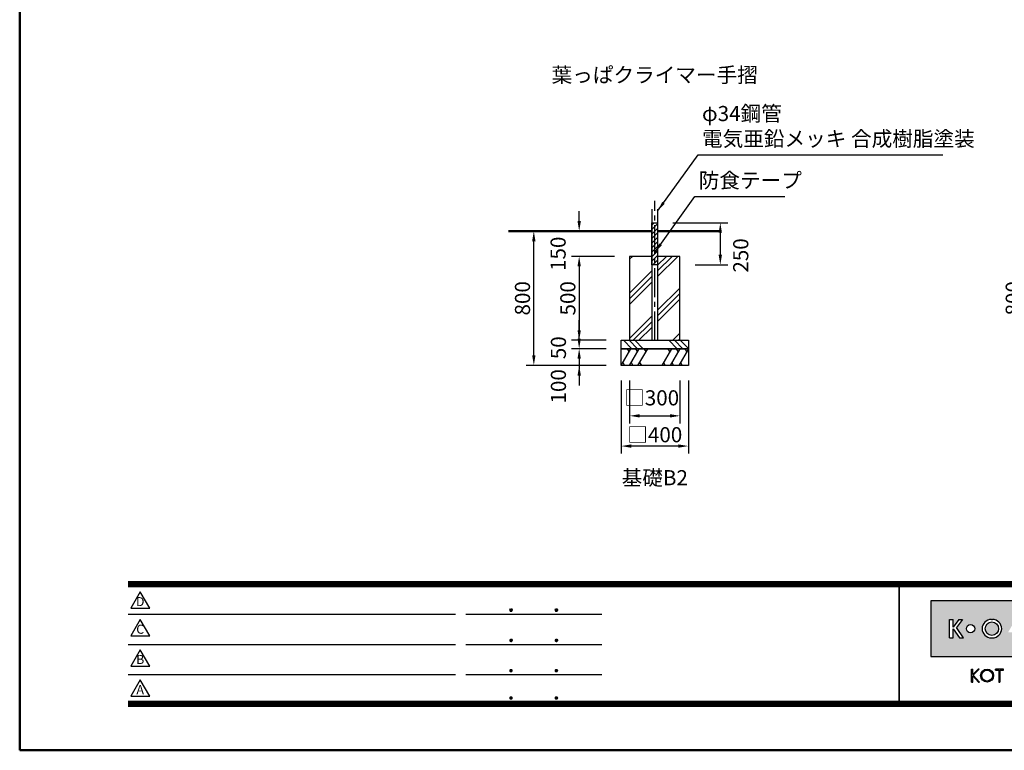
# Model space of a CAD drawing. Units: millimetres. Extents: x 0 to 21000, y 0 to 14850.
# Drawn here: x 0 to 9769, y 0 to 7253 of the extents above; entities that cross this region are included whole.
import ezdxf
from ezdxf.enums import TextEntityAlignment as Align

# ---------------------------------------------------------------- set-up
doc = ezdxf.new("R2010")
doc.units = ezdxf.units.MM
doc.header["$LTSCALE"] = 15
doc.linetypes.add('CENTER2', pattern=[28.575, 19.05, -3.175, 3.175, -3.175])
doc.layers.get('0').update_dxf_attribs({"lineweight": 50})
doc.layers.get('DEFPOINTS').update_dxf_attribs({"lineweight": 50})
for name, color, linetype in [('P001', 131, 'Continuous'), ('P008', 241, 'Continuous'), ('P019', 71, 'Continuous'), ('P919', 75, 'Continuous'), ('P_1CENTER', 2, 'CENTER2'), ('P_3TEXT', 60, 'Continuous'), ('P_5DRAWFRAME', 104, 'Continuous')]:
    doc.layers.add(name, color=color, linetype=linetype)
doc.layers.add('P_2DIM', color=6, linetype='Continuous', lineweight=25)
doc.layers.add('P_7THICK', color=7, linetype='Continuous', lineweight=50)
doc.styles.add('BIGFONT', font='simplex.shx', dxfattribs={"bigfont": 'bigfont.shx'})
doc.dimstyles.new('DIMBIGFONT$0', dxfattribs={"dimscale": 50, "dimtxt": 3, "dimasz": 2, "dimexe": 1.5, "dimexo": 3, "dimgap": 0.75, "dimtad": 1, "dimdec": 0, "dimdsep": 46, "dimtxsty": 'BIGFONT', "dimcen": 0, "dimclrd": 256, "dimclre": 256, "dimclrt": 230, "dimadec": 0, "dimazin": 0, "dimtfac": 0.6, "dimtdec": 0, "dimtofl": 0, "dimtmove": 2, "dimatfit": 3, "dimfxl": 1, "dimtvp": 1, "dimtolj": 1, "dimarcsym": 0})
doc.dimstyles.new('DIMBIGFONT$7', dxfattribs={"dimscale": 50, "dimtxt": 3, "dimasz": 2, "dimexe": 1.5, "dimexo": 3, "dimgap": 0.75, "dimtad": 1, "dimdec": 0, "dimdsep": 46, "dimtxsty": 'BIGFONT', "dimcen": 0, "dimclrd": 256, "dimclre": 256, "dimclrt": 230, "dimadec": 0, "dimazin": 0, "dimtfac": 0.6, "dimtdec": 0, "dimtofl": 0, "dimtmove": 2, "dimatfit": 3, "dimfxl": 1, "dimtvp": 1, "dimtolj": 1, "dimarcsym": 0})

# ---------------------------------------------------------------- blocks, each defined once
blk = doc.blocks.new('DFP3')
h = blk.add_hatch(color=83)
h.paths.add_polyline_path([(180.78, 29.65), (180.78, 18.65), (237.78, 18.65), (237.78, 29.65)])
h.paths.add_polyline_path([(204.18, 24.95), (204.18, 23.35), (202.58, 23.35), (202.58, 24.95)], flags=16)
h.paths.add_polyline_path([(207.47, 25.98), (207.7, 25.98, -1), (207.7, 22.32), (207.47, 22.32, -1)], flags=16)
h.paths.add_polyline_path([(208.91, 24.15, -1), (206.26, 24.15, -1)], flags=0)
h.paths.add_polyline_path([(201.26, 25.98), (201.26, 25.42), (200.22, 25.42), (200.22, 22.32), (199.49, 22.32), (199.49, 25.42), (198.44, 25.42), (198.44, 25.98)], flags=16)
h.paths.add_polyline_path([(212.4, 24.15, -1), (210.72, 24.15, -1)], flags=16)
h.paths.add_polyline_path([(197.95, 23.4), (196.11, 23.4), (197.03, 25)], flags=16)
h.paths.add_polyline_path([(213.51, 25.98), (214.79, 25.98, -0.82684), (215.13, 24.22, -0.923579), (214.98, 22.32), (213.51, 22.32)], flags=16)
h.paths.add_polyline_path([(193.02, 22.32), (192.8, 22.32, -1), (192.8, 25.98), (193.02, 25.98, -1)], flags=16)
h.paths.add_polyline_path([(214.16, 25.48), (214.64, 25.48, -1), (214.64, 24.46), (214.16, 24.46)], flags=0)
h.paths.add_polyline_path([(214.16, 23.98), (214.74, 23.98, -1.000001), (214.74, 22.82), (214.16, 22.82)], flags=0)
h.paths.add_polyline_path([(194.24, 24.15, -1), (191.58, 24.15, -1)], flags=0)
h.paths.add_polyline_path([(216.85, 23.4), (217.77, 25), (218.69, 23.4)], flags=16)
h.paths.add_polyline_path([(189.52, 24.15, -1), (187.84, 24.15, -1)], flags=16)
h.paths.add_polyline_path([(219.72, 25.98), (220.45, 25.98), (220.45, 23.7, 1), (222.09, 23.7), (222.09, 25.98), (222.82, 25.98), (222.82, 23.8, -0.414214), (221.34, 22.32), (221.2, 22.32, -0.414214), (219.72, 23.8)], flags=16)
h.paths.add_polyline_path([(187.07, 25.98), (185.87, 24.36), (187.27, 22.32), (186.48, 22.32), (185.21, 24.15), (185.21, 22.32), (184.5, 22.32), (184.5, 25.98), (185.21, 25.98), (185.21, 24.48), (186.35, 25.98)], flags=16)
h.paths.add_polyline_path([(224, 24.95), (225.6, 24.95), (225.6, 23.35), (224, 23.35)], flags=16)
h.paths.add_polyline_path([(226.69, 25.98), (227.39, 25.98), (227.39, 24.48), (228.53, 25.98), (229.26, 25.98), (228.05, 24.36), (229.45, 22.32), (228.66, 22.32), (227.39, 24.15), (227.39, 22.32), (226.69, 22.32)], flags=16)
h.paths.add_polyline_path([(231.76, 24.15, -1), (230.08, 24.15, -1)], flags=16)
h.paths.add_polyline_path([(233.49, 25.98), (234.17, 25.98), (234.17, 22.32), (233.49, 22.32)], flags=16)
for points in [[(188.89, 13.54), (189.12, 13.54), (189.12, 14.77), (190.25, 13.54), (190.47, 13.54), (189.2, 14.92), (190.4, 16.12), (190.17, 16.12), (189.12, 15.06), (189.12, 16.12), (188.89, 16.12)], [(193.62, 16.13), (193.62, 15.9), (194.29, 15.9), (194.29, 13.54), (194.51, 13.54), (194.51, 15.9), (195.18, 15.9), (195.18, 16.13)]]:
    blk.add_hatch(color=0).paths.add_polyline_path(points)
h = blk.add_hatch(color=0)
h.paths.add_polyline_path([(190.65, 14.83, 1), (193.24, 14.83, 1)])
h.paths.add_polyline_path([(193.01, 14.83, -1), (190.88, 14.83, -1)], flags=16)
at = {"color": 0}
for p, q in [((21.5, 33.5), (408, 33.5)), ((21.5, 33.45), (408, 33.45)), ((21.5, 33.4), (408, 33.4)), ((21.5, 33.35), (408, 33.35)), ((21.5, 33.3), (408, 33.3)), ((21.5, 33.25), (408, 33.25)), ((21.5, 33.2), (408, 33.2)), ((21.5, 33.15), (408, 33.15)), ((21.5, 33.1), (408, 33.1)), ((21.5, 33.05), (408, 33.05)), ((21.5, 33), (408, 33)), ((21.5, 32.95), (408, 32.95)), ((21.5, 32.9), (408, 32.9)), ((21.5, 32.85), (408, 32.85)), ((21.5, 32.8), (408, 32.8)), ((21.5, 32.75), (408, 32.75)), ((21.5, 32.7), (408, 32.7)), ((21.5, 32.65), (408, 32.65)), ((21.5, 32.6), (408, 32.6)), ((21.5, 32.55), (408, 32.55)), ((21.5, 32.5), (408, 32.5)), ((174.47, 33), (174.47, 9)), ((174.53, 33), (174.53, 9)), ((97.25, 27.82), (97.5, 28.07)), ((97.25, 27.82), (97.5, 27.57)), ((97.26, 27.76), (97.56, 28.07)), ((97.26, 27.89), (97.56, 27.58)), ((97.27, 27.91), (97.41, 28.06)), ((97.27, 27.74), (97.41, 27.59)), ((97.28, 27.71), (97.61, 28.05)), ((97.28, 27.94), (97.61, 27.6)), ((97.31, 27.67), (97.66, 28.02)), ((97.31, 27.98), (97.66, 27.63)), ((97.34, 28.02), (97.69, 27.67)), ((97.34, 27.63), (97.69, 27.98)), ((97.38, 28.05), (97.72, 27.71)), ((97.38, 27.6), (97.72, 27.94)), ((97.43, 28.07), (97.74, 27.76)), ((97.43, 27.58), (97.74, 27.89)), ((97.5, 28.07), (97.75, 27.82)), ((97.5, 27.57), (97.75, 27.83)), ((97.58, 28.06), (97.74, 27.9)), ((97.58, 27.59), (97.74, 27.75)), ((106.25, 27.82), (106.5, 28.07)), ((106.25, 27.82), (106.5, 27.57)), ((106.26, 27.76), (106.56, 28.07)), ((106.26, 27.89), (106.56, 27.58)), ((106.27, 27.91), (106.41, 28.06)), ((106.27, 27.74), (106.41, 27.59)), ((106.28, 27.71), (106.61, 28.05)), ((106.28, 27.94), (106.61, 27.6)), ((106.31, 27.67), (106.66, 28.02)), ((106.31, 27.98), (106.66, 27.63)), ((106.34, 28.02), (106.69, 27.67)), ((106.34, 27.63), (106.69, 27.98)), ((106.38, 28.05), (106.72, 27.71)), ((106.38, 27.6), (106.72, 27.94)), ((106.43, 28.07), (106.74, 27.76)), ((106.43, 27.58), (106.74, 27.89)), ((106.5, 28.07), (106.75, 27.82)), ((106.5, 27.57), (106.75, 27.83)), ((106.58, 28.06), (106.74, 27.9)), ((106.58, 27.59), (106.74, 27.75)), ((21.5, 27.03), (86.5, 27.03)), ((88.5, 27.03), (115.5, 27.03)), ((97.25, 21.82), (97.5, 22.07)), ((97.25, 21.82), (97.5, 21.57)), ((97.26, 21.76), (97.56, 22.07)), ((97.26, 21.89), (97.56, 21.58)), ((97.27, 21.91), (97.41, 22.06)), ((97.27, 21.74), (97.41, 21.59)), ((97.28, 21.71), (97.61, 22.05)), ((97.28, 21.94), (97.61, 21.6)), ((97.31, 21.67), (97.66, 22.02)), ((97.31, 21.98), (97.66, 21.63)), ((97.34, 22.02), (97.69, 21.67)), ((97.34, 21.63), (97.69, 21.98)), ((97.38, 22.05), (97.72, 21.71)), ((97.38, 21.6), (97.72, 21.94)), ((97.43, 22.07), (97.74, 21.76)), ((97.43, 21.58), (97.74, 21.89)), ((97.5, 22.07), (97.75, 21.82)), ((97.5, 21.57), (97.75, 21.83)), ((97.58, 22.06), (97.74, 21.9)), ((97.58, 21.59), (97.74, 21.75)), ((106.25, 21.82), (106.5, 22.07)), ((106.25, 21.82), (106.5, 21.57)), ((106.26, 21.76), (106.56, 22.07)), ((106.26, 21.89), (106.56, 21.58)), ((106.27, 21.91), (106.41, 22.06)), ((106.27, 21.74), (106.41, 21.59)), ((106.28, 21.71), (106.61, 22.05)), ((106.28, 21.94), (106.61, 21.6)), ((106.31, 21.67), (106.66, 22.02)), ((106.31, 21.98), (106.66, 21.63)), ((106.34, 22.02), (106.69, 21.67)), ((106.34, 21.63), (106.69, 21.98)), ((106.38, 22.05), (106.72, 21.71)), ((106.38, 21.6), (106.72, 21.94)), ((106.43, 22.07), (106.74, 21.76)), ((106.43, 21.58), (106.74, 21.89)), ((106.5, 22.07), (106.75, 21.82)), ((106.5, 21.57), (106.75, 21.83)), ((106.58, 22.06), (106.74, 21.9)), ((106.58, 21.59), (106.74, 21.75)), ((21.5, 21.03), (86.5, 21.03)), ((88.5, 21.03), (115.5, 21.03)), ((97.25, 15.82), (97.5, 16.07)), ((97.25, 15.82), (97.5, 15.57)), ((97.26, 15.76), (97.56, 16.07)), ((97.26, 15.89), (97.56, 15.58)), ((97.27, 15.91), (97.41, 16.06)), ((97.27, 15.74), (97.41, 15.59)), ((97.28, 15.71), (97.61, 16.05)), ((97.28, 15.94), (97.61, 15.6)), ((97.31, 15.67), (97.66, 16.02)), ((97.31, 15.98), (97.66, 15.63)), ((97.34, 16.02), (97.69, 15.67)), ((97.34, 15.63), (97.69, 15.98)), ((97.38, 16.05), (97.72, 15.71)), ((97.38, 15.6), (97.72, 15.94)), ((97.43, 16.07), (97.74, 15.76)), ((97.43, 15.58), (97.74, 15.89)), ((97.5, 16.07), (97.75, 15.82)), ((97.5, 15.57), (97.75, 15.83)), ((97.58, 16.06), (97.74, 15.9)), ((97.58, 15.59), (97.74, 15.75)), ((106.25, 15.82), (106.5, 16.07)), ((106.25, 15.82), (106.5, 15.57)), ((106.26, 15.76), (106.56, 16.07)), ((106.26, 15.89), (106.56, 15.58)), ((106.27, 15.91), (106.41, 16.06)), ((106.27, 15.74), (106.41, 15.59)), ((106.28, 15.71), (106.61, 16.05)), ((106.28, 15.94), (106.61, 15.6)), ((106.31, 15.67), (106.66, 16.02)), ((106.31, 15.98), (106.66, 15.63)), ((106.34, 16.02), (106.69, 15.67)), ((106.34, 15.63), (106.69, 15.98)), ((106.38, 16.05), (106.72, 15.71)), ((106.38, 15.6), (106.72, 15.94)), ((106.43, 16.07), (106.74, 15.76)), ((106.43, 15.58), (106.74, 15.89)), ((106.5, 16.07), (106.75, 15.82)), ((106.5, 15.57), (106.75, 15.83)), ((106.58, 16.06), (106.74, 15.9)), ((106.58, 15.59), (106.74, 15.75)), ((188.89, 13.54), (188.89, 16.12)), ((188.89, 16.12), (189.12, 16.12)), ((189.12, 15.06), (190.18, 16.12)), ((189.12, 15.06), (189.12, 16.12)), ((189.2, 14.92), (190.41, 16.12)), ((190.4, 16.12), (190.17, 16.12)), ((190.18, 16.12), (190.41, 16.12)), ((195.18, 16.13), (193.62, 16.13)), ((193.62, 15.9), (193.62, 16.12)), ((193.62, 15.9), (194.29, 15.9)), ((194.29, 15.9), (194.29, 13.54)), ((194.51, 15.9), (194.51, 13.54)), ((194.51, 15.9), (195.18, 15.9)), ((195.18, 15.9), (195.18, 16.12)), ((21.5, 15.03), (86.5, 15.03)), ((88.5, 15.03), (115.5, 15.03)), ((189.12, 14.77), (190.25, 13.54)), ((189.12, 13.54), (189.12, 14.77)), ((189.2, 14.92), (190.47, 13.54)), ((188.89, 13.54), (189.12, 13.54)), ((190.25, 13.54), (190.47, 13.54)), ((194.29, 13.54), (194.51, 13.54)), ((97.25, 10.4), (97.5, 10.65)), ((97.25, 10.4), (97.5, 10.15)), ((97.26, 10.34), (97.56, 10.64)), ((97.26, 10.46), (97.56, 10.16)), ((97.27, 10.49), (97.41, 10.63)), ((97.27, 10.31), (97.41, 10.17)), ((97.28, 10.29), (97.61, 10.62)), ((97.28, 10.51), (97.61, 10.18)), ((97.31, 10.24), (97.66, 10.59)), ((97.31, 10.56), (97.66, 10.21)), ((97.34, 10.59), (97.69, 10.24)), ((97.34, 10.21), (97.69, 10.56)), ((97.38, 10.62), (97.72, 10.28)), ((97.38, 10.18), (97.72, 10.52)), ((97.43, 10.64), (97.74, 10.33)), ((97.43, 10.16), (97.74, 10.47)), ((97.5, 10.65), (97.75, 10.4)), ((97.5, 10.15), (97.75, 10.4)), ((97.58, 10.64), (97.74, 10.48)), ((97.58, 10.16), (97.74, 10.32)), ((106.25, 10.4), (106.5, 10.65)), ((106.25, 10.4), (106.5, 10.15)), ((106.26, 10.34), (106.56, 10.64)), ((106.26, 10.46), (106.56, 10.16)), ((106.27, 10.49), (106.41, 10.63)), ((106.27, 10.31), (106.41, 10.17)), ((106.28, 10.29), (106.61, 10.62)), ((106.28, 10.51), (106.61, 10.18)), ((106.31, 10.24), (106.66, 10.59)), ((106.31, 10.56), (106.66, 10.21)), ((106.34, 10.59), (106.69, 10.24)), ((106.34, 10.21), (106.69, 10.56)), ((106.38, 10.62), (106.72, 10.28)), ((106.38, 10.18), (106.72, 10.52)), ((106.43, 10.64), (106.74, 10.33)), ((106.43, 10.16), (106.74, 10.47)), ((106.5, 10.65), (106.75, 10.4)), ((106.5, 10.15), (106.75, 10.4)), ((106.58, 10.64), (106.74, 10.48)), ((106.58, 10.16), (106.74, 10.32)), ((21.5, 9.75), (408, 9.75)), ((21.5, 9.7), (408, 9.7)), ((21.5, 9.65), (408, 9.65)), ((21.5, 9.6), (408, 9.6)), ((21.5, 9.55), (408, 9.55)), ((21.5, 9.5), (408, 9.5)), ((21.5, 9.45), (408, 9.45)), ((21.5, 9.4), (408, 9.4)), ((21.5, 9.35), (408, 9.35)), ((21.5, 9.3), (408, 9.3)), ((21.5, 9.25), (408, 9.25)), ((21.5, 9.2), (408, 9.2)), ((21.5, 9.15), (408, 9.15)), ((21.5, 9.1), (408, 9.1)), ((21.5, 9.05), (408, 9.05)), ((21.5, 9), (408, 9)), ((21.5, 8.95), (408, 8.95)), ((21.5, 8.9), (408, 8.9)), ((21.5, 8.85), (408, 8.85)), ((21.5, 8.8), (408, 8.8)), ((21.5, 8.75), (408, 8.75))]:
    blk.add_line(p, q, dxfattribs=at)
at = {"color": 83}
for p, q in [((184.5, 25.98), (185.21, 25.98)), ((184.5, 22.32), (184.5, 25.98)), ((186.35, 25.98), (185.21, 24.48)), ((185.21, 24.48), (185.21, 25.98)), ((187.07, 25.98), (185.87, 24.36)), ((186.35, 25.98), (187.07, 25.98)), ((192.8, 25.98), (193.02, 25.98)), ((185.21, 24.15), (186.48, 22.32)), ((185.21, 22.32), (185.21, 24.15)), ((187.27, 22.32), (185.87, 24.36)), ((184.5, 22.32), (185.21, 22.32)), ((186.48, 22.32), (187.27, 22.32)), ((192.8, 22.32), (193.02, 22.32))]:
    blk.add_line(p, q, dxfattribs=at)
for points in [[(23.91, 31.45), (22.04, 28.21), (25.79, 28.21)], [(23.91, 25.97), (22.04, 22.73), (25.79, 22.73)], [(23.91, 19.97), (22.04, 16.73), (25.79, 16.73)], [(23.91, 13.97), (22.04, 10.73), (25.79, 10.73)]]:
    blk.add_lwpolyline(points, close=True)
blk.add_lwpolyline([(180.78, 18.65), (237.78, 18.65), (237.78, 29.65), (180.78, 29.65)], close=True, dxfattribs=at)
for centre, radius in [((192.91, 24.15), 1.33), ((188.68, 24.15), 0.84)]:
    blk.add_circle(centre, radius, dxfattribs=at)
at = {"color": 0}
for radius in [1.29, 1.07]:
    blk.add_circle((191.95, 14.83), radius, dxfattribs=at)
at = {"color": 83}
for centre, start, end in [((192.8, 24.15), 90, 270), ((193.02, 24.15), 270, 90)]:
    blk.add_arc(centre, 1.83, start, end, dxfattribs=at)
at = {"layer": 'DEFPOINTS', "color": 0}
for p, q in [((0, 297), (0, 0)), ((0, 0), (420, 0))]:
    blk.add_line(p, q, dxfattribs=at)
at = {"style": 'BIGFONT'}
for s, p in [('D', (23.91, 29.29)), ('C', (23.91, 23.81)), ('B', (23.91, 17.81)), ('A', (23.91, 11.81))]:
    blk.add_text(s, height=1.8, dxfattribs=at).set_placement(p, align=Align.MIDDLE)
at = {"color": 83, "ltscale": 0.5, "style": 'BIGFONT', "flags": 8}
for tag, p in [('REV04', (26.47, 27.61)), ('REV03', (26.47, 21.7)), ('REV02', (26.47, 15.58)), ('REV01', (26.47, 10.33))]:
    blk.add_attdef(tag, text='', height=2, dxfattribs=at).set_placement(p, align=Align.BOTTOM_LEFT)
for tag, p in [('REVD4', (80.98, 27.61)), ('R4D', (92.67, 27.61)), ('R4C', (101.8, 27.61)), ('R4A', (110.92, 27.61)), ('REVD3', (80.98, 21.7)), ('R3D', (92.67, 21.7)), ('R3C', (101.8, 21.7)), ('R3A', (110.92, 21.7)), ('REVD2', (80.98, 15.58)), ('R2D', (92.67, 15.58)), ('R2C', (101.8, 15.58)), ('R2A', (110.92, 15.58)), ('REVD1', (80.98, 10.33)), ('R1D', (92.67, 10.33)), ('R1C', (101.8, 10.33)), ('R1A', (110.92, 10.33))]:
    blk.add_attdef(tag, text='', height=2, dxfattribs=at).set_placement(p, align=Align.BOTTOM_CENTER)
at = {"color": 83, "style": 'BIGFONT'}
for tag, height, p in [('PROJECT1', 4, (283.38, 25.6)), ('DATE', 3, (344.68, 25.84)), ('SCALE', 3, (379.68, 25.84)), ('PROJECT2', 4, (284.2, 17.84)), ('PROJECT3', 4, (284.2, 10.57)), ('DWGNO', 3, (358.68, 10.57))]:
    blk.add_attdef(tag, text='', height=height, dxfattribs=at).set_placement(p, align=Align.BOTTOM_CENTER)
blk = doc.blocks.new('*D41')
at = {"layer": 'DEFPOINTS', "color": 0}
for p in [(5550.8, 5153.5), (6272.5, 5153.5), (6050.8, 4903.5)]:
    blk.add_point(p, dxfattribs=at)
at = {"layer": 'P_2DIM', "lineweight": -2}
for p, q in [((5550.8, 5253.5), (5550.8, 5353.5)), ((6122.5, 5153.5), (5475.8, 5153.5)), ((5900.8, 4903.5), (5475.8, 4903.5)), ((5550.8, 4803.5), (5550.8, 4703.5))]:
    blk.add_line(p, q, dxfattribs=at)
at = {"layer": 'P_2DIM'}
for points in [[(5534.2, 5253.5), (5567.5, 5253.5), (5550.8, 5153.5)], [(5567.5, 4803.5), (5534.2, 4803.5), (5550.8, 4903.5)]]:
    blk.add_solid(points, dxfattribs=at)
at = {"layer": 'P_2DIM', "color": 230, "insert": (5341.5, 4928.9), "char_height": 150, "attachment_point": 5, "rotation": 90, "style": 'BIGFONT'}
blk.add_mtext('\\A1;150', dxfattribs=at)
blk = doc.blocks.new('*D42')
at = {"layer": 'DEFPOINTS', "color": 0}
for p in [(5967.5, 3986.8), (5550.8, 3820.2), (5967.5, 3820.2)]:
    blk.add_point(p, dxfattribs=at)
at = {"layer": 'P_2DIM', "lineweight": -2}
for p, q in [((5550.8, 4086.8), (5550.8, 4186.8)), ((5817.5, 3986.8), (5475.8, 3986.8)), ((5817.5, 3820.2), (5475.8, 3820.2)), ((5550.8, 3720.2), (5550.8, 3620.2))]:
    blk.add_line(p, q, dxfattribs=at)
at = {"layer": 'P_2DIM'}
for points in [[(5534.2, 4086.8), (5567.5, 4086.8), (5550.8, 3986.8)], [(5567.5, 3720.2), (5534.2, 3720.2), (5550.8, 3820.2)]]:
    blk.add_solid(points, dxfattribs=at)
at = {"layer": 'P_2DIM', "color": 230, "insert": (5344.6, 3613.1), "char_height": 150, "attachment_point": 5, "rotation": 90, "style": 'BIGFONT'}
blk.add_mtext('\\A1;100', dxfattribs=at)
blk = doc.blocks.new('*D43')
at = {"layer": 'DEFPOINTS', "color": 0}
for p in [(5967.5, 4070.2), (5550.8, 3986.8), (5967.5, 3986.8)]:
    blk.add_point(p, dxfattribs=at)
at = {"layer": 'P_2DIM', "lineweight": -2}
for p, q in [((5550.8, 4170.2), (5550.8, 4270.2)), ((5817.5, 4070.2), (5475.8, 4070.2)), ((5817.5, 3986.8), (5475.8, 3986.8)), ((5550.8, 3886.8), (5550.8, 3786.8))]:
    blk.add_line(p, q, dxfattribs=at)
at = {"layer": 'P_2DIM'}
for points in [[(5534.2, 4170.2), (5567.5, 4170.2), (5550.8, 4070.2)], [(5567.5, 3886.8), (5534.2, 3886.8), (5550.8, 3986.8)]]:
    blk.add_solid(points, dxfattribs=at)
at = {"layer": 'P_2DIM', "color": 230, "insert": (5344.6, 3996.1), "char_height": 150, "attachment_point": 5, "rotation": 90, "style": 'BIGFONT'}
blk.add_mtext('\\A1;50', dxfattribs=at)
blk = doc.blocks.new('*D44')
at = {"layer": 'DEFPOINTS', "color": 0}
for p in [(5100.8, 5153.5), (6272.5, 5153.5), (5967.5, 3820.2)]:
    blk.add_point(p, dxfattribs=at)
at = {"layer": 'P_2DIM', "lineweight": -2}
for p, q in [((6122.5, 5153.5), (5025.8, 5153.5)), ((5100.8, 3920.2), (5100.8, 5053.5)), ((5817.5, 3820.2), (5025.8, 3820.2))]:
    blk.add_line(p, q, dxfattribs=at)
at = {"layer": 'P_2DIM'}
for points in [[(5117.5, 5053.5), (5084.2, 5053.5), (5100.8, 5153.5)], [(5084.2, 3920.2), (5117.5, 3920.2), (5100.8, 3820.2)]]:
    blk.add_solid(points, dxfattribs=at)
at = {"layer": 'P_2DIM', "color": 230, "insert": (4988.3, 4486.8), "char_height": 150, "attachment_point": 5, "rotation": 90, "style": 'BIGFONT'}
blk.add_mtext('\\A1;800', dxfattribs=at)
blk = doc.blocks.new('*D45')
at = {"layer": 'DEFPOINTS', "color": 0}
for p in [(5967.5, 3820.2), (6634.2, 3820.2), (5967.5, 3020.2)]:
    blk.add_point(p, dxfattribs=at)
at = {"layer": 'P_2DIM', "lineweight": -2}
for p, q in [((5967.5, 3670.2), (5967.5, 2945.2)), ((6634.2, 3670.2), (6634.2, 2945.2)), ((6534.2, 3020.2), (6067.5, 3020.2))]:
    blk.add_line(p, q, dxfattribs=at)
at = {"layer": 'P_2DIM'}
for points in [[(6067.5, 3036.8), (6067.5, 3003.5), (5967.5, 3020.2)], [(6534.2, 3003.5), (6534.2, 3036.8), (6634.2, 3020.2)]]:
    blk.add_solid(points, dxfattribs=at)
at = {"layer": 'P_2DIM', "color": 230, "insert": (6300.8, 3132.7), "char_height": 150, "attachment_point": 5, "style": 'BIGFONT'}
blk.add_mtext('\\A1;□400', dxfattribs=at)
blk = doc.blocks.new('*D46')
at = {"layer": 'DEFPOINTS', "color": 0}
for p in [(6329.2, 5236.8), (6550.8, 4820.2), (6950.8, 4820.2)]:
    blk.add_point(p, dxfattribs=at)
at = {"layer": 'P_2DIM', "lineweight": -2}
for p, q in [((6479.2, 5236.8), (7025.8, 5236.8)), ((6950.8, 5136.8), (6950.8, 4920.2)), ((6700.8, 4820.2), (7025.8, 4820.2))]:
    blk.add_line(p, q, dxfattribs=at)
at = {"layer": 'P_2DIM'}
for points in [[(6967.5, 5136.8), (6934.2, 5136.8), (6950.8, 5236.8)], [(6934.2, 4920.2), (6967.5, 4920.2), (6950.8, 4820.2)]]:
    blk.add_solid(points, dxfattribs=at)
at = {"layer": 'P_2DIM', "color": 230, "insert": (7153.7, 4912.3), "char_height": 150, "attachment_point": 5, "rotation": 90, "style": 'BIGFONT'}
blk.add_mtext('\\A1;250', dxfattribs=at)
blk = doc.blocks.new('*D47')
at = {"layer": 'DEFPOINTS', "color": 0}
for p in [(6050.8, 4903.5), (5550.8, 4070.2), (5967.5, 4070.2)]:
    blk.add_point(p, dxfattribs=at)
at = {"layer": 'P_2DIM', "lineweight": -2}
for p, q in [((5900.8, 4903.5), (5475.8, 4903.5)), ((5550.8, 4803.5), (5550.8, 4170.2)), ((5817.5, 4070.2), (5475.8, 4070.2))]:
    blk.add_line(p, q, dxfattribs=at)
at = {"layer": 'P_2DIM'}
for points in [[(5567.5, 4803.5), (5534.2, 4803.5), (5550.8, 4903.5)], [(5534.2, 4170.2), (5567.5, 4170.2), (5550.8, 4070.2)]]:
    blk.add_solid(points, dxfattribs=at)
at = {"layer": 'P_2DIM', "color": 230, "insert": (5438.3, 4486.8), "char_height": 150, "attachment_point": 5, "rotation": 90, "style": 'BIGFONT'}
blk.add_mtext('\\A1;500', dxfattribs=at)
blk = doc.blocks.new('*D48')
at = {"layer": 'DEFPOINTS', "color": 0}
for p in [(6050.8, 3820.2), (6550.8, 3820.2), (6550.8, 3320.2)]:
    blk.add_point(p, dxfattribs=at)
at = {"layer": 'P_2DIM', "lineweight": -2}
for p, q in [((6050.8, 3670.2), (6050.8, 3245.2)), ((6550.8, 3670.2), (6550.8, 3245.2)), ((6150.8, 3320.2), (6450.8, 3320.2))]:
    blk.add_line(p, q, dxfattribs=at)
at = {"layer": 'P_2DIM'}
for points in [[(6150.8, 3336.8), (6150.8, 3303.5), (6050.8, 3320.2)], [(6450.8, 3303.5), (6450.8, 3336.8), (6550.8, 3320.2)]]:
    blk.add_solid(points, dxfattribs=at)
at = {"layer": 'P_2DIM', "color": 230, "insert": (6269.7, 3499), "char_height": 150, "attachment_point": 5, "style": 'BIGFONT'}
blk.add_mtext('\\A1;□300', dxfattribs=at)
blk = doc.blocks.new('*D51')
at = {"layer": 'DEFPOINTS', "color": 0}
for p in [(9969.4, 5153.5), (10969.8, 5153.5), (10886.5, 3820.2)]:
    blk.add_point(p, dxfattribs=at)
at = {"layer": 'P_2DIM', "lineweight": -2}
for p, q in [((10819.8, 5153.5), (9894.4, 5153.5)), ((9969.4, 3920.2), (9969.4, 5053.5)), ((10736.5, 3820.2), (9894.4, 3820.2))]:
    blk.add_line(p, q, dxfattribs=at)
at = {"layer": 'P_2DIM'}
for points in [[(9986.1, 5053.5), (9952.7, 5053.5), (9969.4, 5153.5)], [(9952.7, 3920.2), (9986.1, 3920.2), (9969.4, 3820.2)]]:
    blk.add_solid(points, dxfattribs=at)
at = {"layer": 'P_2DIM', "color": 230, "insert": (9856.9, 4486.8), "char_height": 150, "attachment_point": 5, "rotation": 90, "style": 'BIGFONT'}
blk.add_mtext('\\A1;800', dxfattribs=at)

msp = doc.modelspace()

# ---------------------------------------------------------------- hatches: boundary and pattern name
at = {"layer": 'P008'}
h = msp.add_hatch(dxfattribs=at)
h.set_pattern_fill('ANSI31', color=256, scale=10, style=0)
h.set_pattern_definition([(45, (-7221.215, -5989.95), (-22.45064, 22.45064), [])])
h.paths.add_polyline_path([(6272.5, 5236.8), (6329.2, 5236.8), (6329.2, 4820.2), (6272.5, 4820.2)])
at = {"layer": 'P919'}
h = msp.add_hatch(dxfattribs=at)
h.set_pattern_fill('PLAST', color=256, scale=50, angle=45, style=0)
h.set_pattern_definition([(45, (-4215.6, -5391.48), (-224.5064, 224.5064), []), (45, (-4243.66, -5363.42), (-224.5064, 224.5064), []), (45, (-4271.72, -5335.36), (-224.5064, 224.5064), [])])
h.paths.add_polyline_path([(6272.5, 4903.5), (6050.8, 4903.5), (6050.8, 4070.2), (6272.5, 4070.2)])
h.paths.add_polyline_path([(6329.2, 4070.2), (6550.8, 4070.2), (6550.8, 4903.5), (6329.2, 4903.5)])
h = msp.add_hatch(dxfattribs=at)
h.set_pattern_fill('PLAST', color=256, scale=50, angle=315, style=0)
h.set_pattern_definition([(315, (-5612.33, 5794.52), (224.506, 224.506), []), (315, (-5584.26, 5822.6), (224.506, 224.506), []), (315, (-5556.2, 5850.65), (224.506, 224.506), [])])
h.paths.add_polyline_path([(5967.5, 4070.2), (6634.2, 4070.2), (6634.2, 3986.8), (5967.5, 3986.8)])

# ---------------------------------------------------------------- linework, layer by layer
at = {"layer": 'P001'}
for p, q in [((6272.5, 5370.9, 0), (6272.5, 4070.2, 0)), ((6329.2, 5370.9, 0), (6329.2, 4070.2, 0))]:
    msp.add_line(p, q, dxfattribs=at)
at = {"layer": 'P008', "elevation": 0}
msp.add_lwpolyline([(6272.5, 5236.8), (6329.2, 5236.8), (6329.2, 4820.2), (6272.5, 4820.2)], close=True, dxfattribs=at)
at = {"layer": 'P019', "elevation": 0}
for points in [[(6272.5, 4903.5), (6050.8, 4903.5), (6050.8, 4070.2), (6550.8, 4070.2), (6550.8, 4903.5), (6550.8, 4903.5)], [(6550.8, 4903.5), (6329.2, 4903.5)]]:
    msp.add_lwpolyline(points, dxfattribs=at)
for points in [[(5967.5, 4070.2), (6634.2, 4070.2), (6634.2, 3986.8), (5967.5, 3986.8)], [(5967.5, 3986.8), (6634.2, 3986.8), (6634.2, 3820.2), (5967.5, 3820.2)]]:
    msp.add_lwpolyline(points, close=True, dxfattribs=at)
at = {"layer": 'P919'}
for p, q in [((5967.5, 3820.2, 0), (6063.7, 3986.8, 0)), ((6047, 3958, 0), (6030.4, 3986.8, 0)), ((6050.8, 3820.2, 0), (6147, 3986.8, 0)), ((6130.4, 3958, 0), (6113.7, 3986.8, 0)), ((6134.2, 3820.2, 0), (6230.4, 3986.8, 0)), ((6213.7, 3958, 0), (6197, 3986.8, 0)), ((6467.5, 3986.8, 0), (6371.3, 3820.2, 0)), ((6450.8, 3958, 0), (6434.2, 3986.8, 0)), ((6550.8, 3986.8, 0), (6454.6, 3820.2, 0)), ((6534.2, 3958, 0), (6517.5, 3986.8, 0)), ((6634.2, 3986.8, 0), (6537.9, 3820.2, 0)), ((6617.5, 3958, 0), (6600.8, 3986.8, 0)), ((5984.2, 3849, 0), (6000.8, 3820.2, 0)), ((6067.5, 3849, 0), (6084.2, 3820.2, 0)), ((6150.8, 3849, 0), (6167.5, 3820.2, 0)), ((6387.9, 3849, 0), (6404.6, 3820.2, 0)), ((6471.3, 3849, 0), (6487.9, 3820.2, 0)), ((6554.6, 3849, 0), (6571.3, 3820.2, 0))]:
    msp.add_line(p, q, dxfattribs=at)
at = {"layer": 'P_1CENTER', "linetype": 'CENTER2'}
msp.add_line((6300.8, 4070.2, 0), (6300.8, 5454.2, 0), dxfattribs=at)
at = {"layer": 'P_7THICK'}
for p, q in [((6272.5, 5153.5, 0), (4850.8, 5153.5, 0)), ((6950.8, 5153.5, 0), (6329.2, 5153.5, 0))]:
    msp.add_line(p, q, dxfattribs=at)

# ---------------------------------------------------------------- block references
at = {"layer": 'P_5DRAWFRAME', "xscale": 50, "yscale": 50, "zscale": 50}
msp.add_blockref('DFP3', (0, 0), dxfattribs=at)

# ---------------------------------------------------------------- texts
at = {"layer": 'P_2DIM', "color": 230, "char_height": 150, "attachment_point": 7, "style": 'BIGFONT'}
for s, insert in [('φ34鋼管 \\P電気亜鉛メッキ 合成樹脂塗装', (6769.2, 5949.2, 0)), ('防食テープ', (6737, 5535.7, 0))]:
    msp.add_mtext(s, dxfattribs=dict(at, insert=insert))
at = {"layer": 'P_3TEXT', "style": 'BIGFONT'}
for s, p in [(' 葉っぱクライマー手摺', (6277.2, 6704.2, 0)), ('基礎B2', (6300.8, 2706.1, 0))]:
    msp.add_text(s, height=150, dxfattribs=at).set_placement(p, align=Align.MIDDLE_CENTER)

# ---------------------------------------------------------------- dimensions: what is measured, and where the dimension line sits
at = {"layer": 'P_2DIM'}
for base, p1, p2, picture, middle in [((5550.8, 5153.5, 0), (6050.8, 4903.5, 0), (6272.5, 5153.5, 0), '*D41', (5341.5, 4928.9, 0)), ((6950.8, 4820.2, 0), (6329.2, 5236.8, 0), (6550.8, 4820.2, 0), '*D46', (7153.7, 4912.3, 0)), ((5550.8, 3986.8, 0), (5967.5, 4070.2, 0), (5967.5, 3986.8, 0), '*D43', (5344.6, 3996.1, 0)), ((5550.8, 3820.2, 0), (5967.5, 3986.8, 0), (5967.5, 3820.2, 0), '*D42', (5344.6, 3613.1, 0))]:
    dim = msp.add_linear_dim(base=base, p1=p1, p2=p2, angle=90, dimstyle='DIMBIGFONT$0', override={"dimasz": 2, "dimlfac": 0.6}, dxfattribs=at)
    dim.commit()
    dim.dimension.update_dxf_attribs({"geometry": picture, "text_midpoint": middle, "dimtype": 160})
for base, p1, p2, override, picture, middle in [((5100.8, 5153.5, 0), (5967.5, 3820.2, 0), (6272.5, 5153.5, 0), {"dimasz": 2, "dimlfac": 0.6}, '*D44', (4988.3, 4486.8, 0)), ((9969.4, 5153.5, 0), (10886.5, 3820.2, 0), (10969.8, 5153.5, 0), {"dimscale": 50, "dimasz": 2, "dimlfac": 0.6}, '*D51', (9856.9, 4486.8, 0)), ((5550.8, 4070.2, 0), (6050.8, 4903.5, 0), (5967.5, 4070.2, 0), {"dimasz": 2, "dimlfac": 0.6}, '*D47', (5438.3, 4486.8, 0))]:
    dim = msp.add_linear_dim(base=base, p1=p1, p2=p2, angle=90, dimstyle='DIMBIGFONT$0', override=override, dxfattribs=at)
    dim.commit()
    dim.dimension.update_dxf_attribs({"geometry": picture, "text_midpoint": middle})
dim = msp.add_linear_dim(base=(5967.5, 3020.2, 0), p1=(6634.2, 3820.2, 0), p2=(5967.5, 3820.2, 0), text='□<>', dimstyle='DIMBIGFONT$0', override={"dimasz": 2, "dimlfac": 0.6}, dxfattribs=at)
dim.commit()
dim.dimension.update_dxf_attribs({"geometry": '*D45', "text_midpoint": (6300.8, 3132.7, 0)})
dim = msp.add_linear_dim(base=(6550.8, 3320.2, 0), p1=(6050.8, 3820.2, 0), p2=(6550.8, 3820.2, 0), text='□<>', dimstyle='DIMBIGFONT$0', override={"dimasz": 2, "dimlfac": 0.6}, dxfattribs=at)
dim.commit()
dim.dimension.update_dxf_attribs({"geometry": '*D48', "text_midpoint": (6269.7, 3499, 0), "dimtype": 160})

# ---------------------------------------------------------------- leaders
at = {"layer": 'P_2DIM', "annotation_type": 0, "has_hookline": 1, "hookline_direction": 0}
for points, text_width in [([(6329.2, 5353.5, 0), (6729.7, 5911.7, 0), (6731.7, 5911.7, 0)], 2390), ([(6300.8, 4941, 0), (6697.5, 5498.2, 0), (6699.5, 5498.2, 0)], 852.9)]:
    msp.add_leader(points, dimstyle='DIMBIGFONT$7', override={"dimscale": 50, "dimtvp": 1}, dxfattribs=dict(at, text_width=text_width))

doc.saveas('drawing.dxf')
